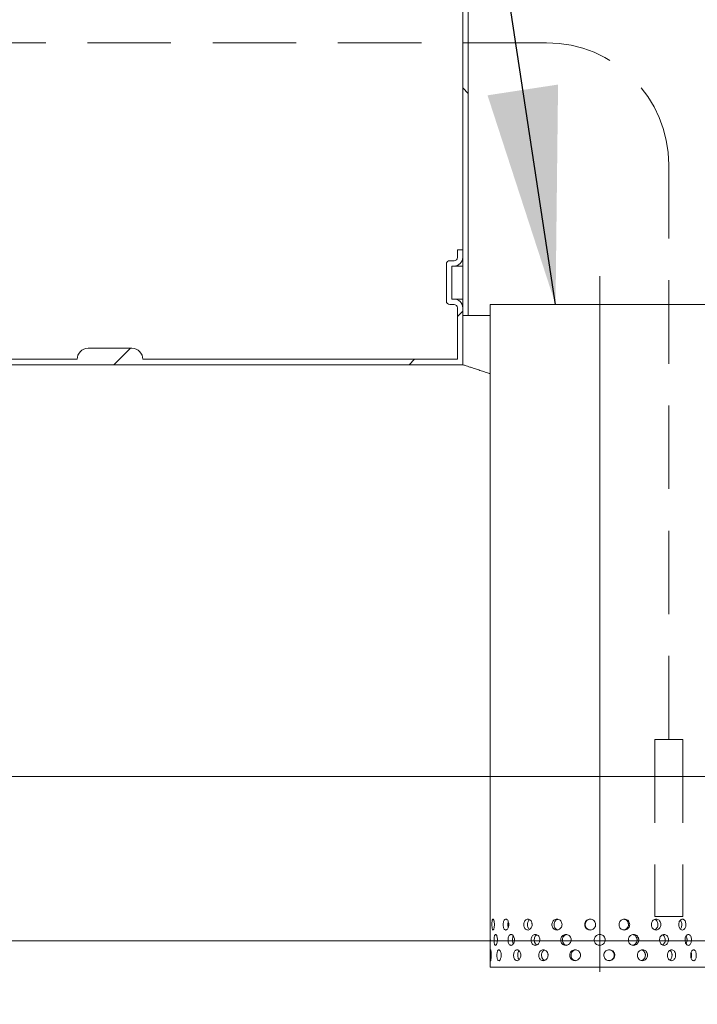
# Model space of a CAD drawing. Units: millimetres. Extents: x 8 to 417, y 5 to 290.
# Drawn here: x 158 to 168, y 69 to 84 of the extents above; entities that cross this region are included whole.
import ezdxf

# ---------------------------------------------------------------- set-up
doc = ezdxf.new("R2010")
doc.units = ezdxf.units.MM
doc.linetypes.add('CENTERX2', pattern=[20.32, 12.7, -2.54, 2.54, -2.54])
doc.linetypes.add('HIDDEN', pattern=[1.905, 1.27, -0.635])
doc.styles.add('SLDTEXTSTYLE0', font='TXT', dxfattribs={"width": 0.605})
doc.dimstyles.new('SLDDIMSTYLE0', dxfattribs={"dimtxt": 3.5, "dimasz": 3.302, "dimexe": 0, "dimexo": 0.0625, "dimgap": 0.875, "dimtad": 1, "dimdec": 3, "dimlfac": 60, "dimrnd": 1e-09, "dimzin": 12, "dimdsep": 46, "dimtxsty": 'SLDTEXTSTYLE0', "dimsah": 1, "dimcen": 0.09, "dimadec": 0, "dimazin": 3, "dimtfac": 1, "dimtdec": 3, "dimtmove": 0, "dimatfit": 0, "dimfxl": 0, "dimfrac": 2, "dimtolj": 1, "dimtzin": 12, "dimarcsym": 0})
doc.dimstyles.new('SLDDIMSTYLE1', dxfattribs={"dimtxt": 3.5, "dimasz": 3.302, "dimexe": 0, "dimexo": 0.0625, "dimgap": 0.875, "dimtad": 1, "dimdec": 3, "dimlfac": 60, "dimrnd": 1e-09, "dimzin": 12, "dimdsep": 46, "dimtxsty": 'SLDTEXTSTYLE0', "dimsah": 1, "dimcen": 0.09, "dimadec": 0, "dimazin": 3, "dimtfac": 1, "dimtdec": 3, "dimtofl": 0, "dimtmove": 0, "dimatfit": 3, "dimfxl": 0, "dimfrac": 2, "dimtolj": 1, "dimtzin": 12, "dimarcsym": 0})
doc.dimstyles.new('SLDDIMSTYLE3', dxfattribs={"dimtxt": 0, "dimasz": 3.302, "dimexe": 0, "dimexo": 0.0625, "dimgap": 0, "dimtad": 0, "dimtih": 1, "dimtoh": 1, "dimdec": 0, "dimrnd": 1e-09, "dimzin": 0, "dimdsep": 46, "dimtxsty": 'Standard', "dimsah": 1, "dimcen": 0.09, "dimadec": 0, "dimazin": 0, "dimtfac": 3.302, "dimtdec": 0, "dimtofl": 0, "dimtmove": 0, "dimatfit": 3, "dimfxl": 0, "dimfrac": 2, "dimtolj": 1, "dimtzin": 0, "dimarcsym": 0})

# ---------------------------------------------------------------- blocks, each defined once
blk = doc.blocks.new('_D_9')
at = {"color": 7, "linetype": 'Continuous', "lineweight": 0}
for p, q in [((133.836, 72.043), (133.836, 95.544)), ((133.836, 69.543), (133.836, 72.043)), ((133.836, 69.543), (133.836, 63.193))]:
    blk.add_line(p, q, dxfattribs=at)
for points in [[(133.836, 72.043), (134.344, 75.345), (133.328, 75.345)], [(133.836, 69.543), (133.328, 66.241), (134.344, 66.241)]]:
    blk.add_solid(points, dxfattribs=at)
at = {"color": 7, "linetype": 'Continuous', "lineweight": 0, "insert": (129.324, 86.338, 0.002), "char_height": 3.5, "attachment_point": 1, "rotation": 90, "style": 'SLDTEXTSTYLE0'}
blk.add_mtext('150', dxfattribs=at)
blk = doc.blocks.new('_D_11')
at = {"color": 7, "linetype": 'Continuous', "lineweight": 0}
for p, q in [((187.967, 71.976), (200.09, 71.976)), ((199.09, 38.393), (199.09, 71.976)), ((65.238, 38.393), (200.09, 38.393))]:
    blk.add_line(p, q, dxfattribs=at)
for points in [[(199.09, 71.976), (198.582, 68.674), (199.598, 68.674)], [(199.09, 38.393), (199.598, 41.695), (198.582, 41.695)]]:
    blk.add_solid(points, dxfattribs=at)
at = {"color": 7, "linetype": 'Continuous', "lineweight": 0, "insert": (194.578, 52.006, 7.322), "char_height": 3.5, "attachment_point": 1, "rotation": 90, "style": 'SLDTEXTSTYLE0'}
blk.add_mtext('2015', dxfattribs=at)

msp = doc.modelspace()

# ---------------------------------------------------------------- hatches: boundary and pattern name
at = {"linetype": 'Continuous', "lineweight": 0}
h = msp.add_hatch(dxfattribs=at)
h.set_pattern_fill('ANSI31', angle=90, style=0)
edge = h.paths.add_edge_path(flags=0)
edge.add_arc((165.273239, 85.245342), 0.75, 120, 180, ccw=False)
edge.add_line((164.898239, 85.894861), (165.981573, 86.520323))
edge.add_arc((165.773239, 86.881167), 0.416667, 300, 360)
edge.add_line((166.189906, 86.881167), (166.189906, 95.726467))
edge.add_line((166.189906, 95.726467), (166.106573, 95.726467))
edge.add_line((166.106573, 95.726467), (166.106573, 86.881167))
edge.add_arc((165.773239, 86.881167), 0.333333, 300, 360, ccw=False)
edge.add_line((165.939906, 86.592492), (164.856573, 85.967029))
edge.add_arc((165.273239, 85.245342), 0.833333, 120, 180)
edge.add_line((164.439906, 85.245342), (164.439906, 79.0598))
edge.add_line((164.439906, 79.0598), (164.523239, 79.0598))
edge.add_line((164.523239, 79.0598), (164.523239, 85.245342))
h = msp.add_hatch(dxfattribs=at)
h.set_pattern_fill('ANSI31', style=0)
edge = h.paths.add_edge_path(flags=0)
edge.add_line((112.238391, 78.5598), (111.571724, 78.5598))
edge.add_arc((111.571724, 78.393134), 0.166667, 90, 180)
edge.add_line((111.405058, 78.393134), (102.971724, 78.393134))
edge.add_arc((102.805058, 78.393134), 0.166667, 0, 90)
edge.add_line((102.805058, 78.5598), (102.138391, 78.5598))
edge.add_arc((102.138391, 78.393134), 0.166667, 90, 180)
edge.add_line((101.971724, 78.393134), (93.538391, 78.393134))
edge.add_arc((93.371724, 78.393134), 0.166667, 0, 90)
edge.add_line((93.371724, 78.5598), (92.705058, 78.5598))
edge.add_arc((92.705058, 78.393134), 0.166667, 90, 180)
edge.add_line((92.538391, 78.393134), (84.105058, 78.393134))
edge.add_arc((83.938391, 78.393134), 0.166667, 0, 90)
edge.add_line((83.938391, 78.5598), (83.271724, 78.5598))
edge.add_arc((83.271724, 78.393134), 0.166667, 90, 180)
edge.add_line((83.105058, 78.393134), (74.671724, 78.393134))
edge.add_arc((74.505058, 78.393134), 0.166667, 0, 90)
edge.add_line((74.505058, 78.5598), (73.838391, 78.5598))
edge.add_arc((73.838391, 78.393134), 0.166667, 90, 180)
edge.add_line((73.671724, 78.393134), (65.238391, 78.393134))
edge.add_arc((65.071724, 78.393134), 0.166667, 0, 90)
edge.add_line((65.071724, 78.5598), (64.405058, 78.5598))
edge.add_arc((64.405058, 78.393134), 0.166667, 90, 180)
edge.add_line((64.238391, 78.393134), (61.939149, 78.393134))
edge.add_line((61.939149, 78.393134), (61.939149, 79.176467))
edge.add_arc((61.989149, 79.176467), 0.05, 90, 180, ccw=False)
edge.add_line((61.989149, 79.226467), (62.055815, 79.226467))
edge.add_arc((62.055815, 79.276467), 0.05, 270, 360)
edge.add_line((62.105815, 79.276467), (62.105815, 79.843134))
edge.add_arc((62.055815, 79.843134), 0.05, 0, 90)
edge.add_line((62.055815, 79.893134), (61.989149, 79.893134))
edge.add_arc((61.989149, 79.943134), 0.05, 180, 270, ccw=False)
edge.add_line((61.939149, 79.943134), (61.939149, 80.0598))
edge.add_line((61.939149, 80.0598), (61.855815, 80.0598))
edge.add_line((61.855815, 80.0598), (61.855815, 79.943134))
edge.add_arc((61.989149, 79.943134), 0.133333, 180, 270)
edge.add_line((61.989149, 79.8098), (62.022482, 79.8098))
edge.add_line((62.022482, 79.8098), (62.022482, 79.3098))
edge.add_line((62.022482, 79.3098), (61.989149, 79.3098))
edge.add_arc((61.989149, 79.176467), 0.133333, 90, 180)
edge.add_line((61.855815, 79.176467), (61.855815, 78.3098))
edge.add_line((61.855815, 78.3098), (80.106573, 78.3098))
edge.add_line((80.106573, 78.3098), (80.106573, 77.8098))
edge.add_line((80.106573, 77.8098), (80.189906, 77.8098))
edge.add_line((80.189906, 77.8098), (80.189906, 78.3098))
edge.add_line((80.189906, 78.3098), (164.439906, 78.3098))
edge.add_line((164.439906, 78.3098), (164.439906, 79.176467))
edge.add_arc((164.306573, 79.176467), 0.133333, 0, 90)
edge.add_line((164.306573, 79.3098), (164.273239, 79.3098))
edge.add_line((164.273239, 79.3098), (164.273239, 79.8098))
edge.add_line((164.273239, 79.8098), (164.306573, 79.8098))
edge.add_arc((164.306573, 79.943134), 0.133333, 270, 360)
edge.add_line((164.439906, 79.943134), (164.439906, 80.0598))
edge.add_line((164.439906, 80.0598), (164.356573, 80.0598))
edge.add_line((164.356573, 80.0598), (164.356573, 79.943134))
edge.add_arc((164.306573, 79.943134), 0.05, 270, 360, ccw=False)
edge.add_line((164.306573, 79.893134), (164.239906, 79.893134))
edge.add_arc((164.239906, 79.843134), 0.05, 90, 180)
edge.add_line((164.189906, 79.843134), (164.189906, 79.276467))
edge.add_arc((164.239906, 79.276467), 0.05, 180, 270)
edge.add_line((164.239906, 79.226467), (164.306573, 79.226467))
edge.add_arc((164.306573, 79.176467), 0.05, 0, 90, ccw=False)
edge.add_line((164.356573, 79.176467), (164.356573, 78.393134))
edge.add_line((164.356573, 78.393134), (159.571724, 78.393134))
edge.add_arc((159.405058, 78.393134), 0.166667, 0, 90)
edge.add_line((159.405058, 78.5598), (158.738391, 78.5598))
edge.add_arc((158.738391, 78.393134), 0.166667, 90, 180)
edge.add_line((158.571724, 78.393134), (150.138391, 78.393134))
edge.add_arc((149.971724, 78.393134), 0.166667, 0, 90)
edge.add_line((149.971724, 78.5598), (149.305058, 78.5598))
edge.add_arc((149.305058, 78.393134), 0.166667, 90, 180)
edge.add_line((149.138391, 78.393134), (140.705058, 78.393134))
edge.add_arc((140.538391, 78.393134), 0.166667, 0, 90)
edge.add_line((140.538391, 78.5598), (139.871724, 78.5598))
edge.add_arc((139.871724, 78.393134), 0.166667, 90, 180)
edge.add_line((139.705058, 78.393134), (131.271724, 78.393134))
edge.add_arc((131.105058, 78.393134), 0.166667, 0, 90)
edge.add_line((131.105058, 78.5598), (130.438391, 78.5598))
edge.add_arc((130.438391, 78.393134), 0.166667, 90, 180)
edge.add_line((130.271724, 78.393134), (121.838391, 78.393134))
edge.add_arc((121.671724, 78.393134), 0.166667, 0, 90)
edge.add_line((121.671724, 78.5598), (121.005058, 78.5598))
edge.add_arc((121.005058, 78.393134), 0.166667, 90, 180)
edge.add_line((120.838391, 78.393134), (112.405058, 78.393134))
edge.add_arc((112.238391, 78.393134), 0.166667, 0, 90)
h = msp.add_hatch(dxfattribs=at)
h.set_pattern_fill('ANSI31', style=0)
edge = h.paths.add_edge_path(flags=0)
edge.add_line((111.571724, 38.226467), (112.238391, 38.226467))
edge.add_arc((112.238391, 38.393134), 0.166667, 270, 360)
edge.add_line((112.405058, 38.393134), (120.838391, 38.393134))
edge.add_arc((121.005058, 38.393134), 0.166667, 180, 270)
edge.add_line((121.005058, 38.226467), (121.671724, 38.226467))
edge.add_arc((121.671724, 38.393134), 0.166667, 270, 360)
edge.add_line((121.838391, 38.393134), (130.271724, 38.393134))
edge.add_arc((130.438391, 38.393134), 0.166667, 180, 270)
edge.add_line((130.438391, 38.226467), (131.105058, 38.226467))
edge.add_arc((131.105058, 38.393134), 0.166667, 270, 360)
edge.add_line((131.271724, 38.393134), (139.705058, 38.393134))
edge.add_arc((139.871724, 38.393134), 0.166667, 180, 270)
edge.add_line((139.871724, 38.226467), (140.538391, 38.226467))
edge.add_arc((140.538391, 38.393134), 0.166667, 270, 360)
edge.add_line((140.705058, 38.393134), (149.138391, 38.393134))
edge.add_arc((149.305058, 38.393134), 0.166667, 180, 270)
edge.add_line((149.305058, 38.226467), (149.971724, 38.226467))
edge.add_arc((149.971724, 38.393134), 0.166667, 270, 360)
edge.add_line((150.138391, 38.393134), (158.571724, 38.393134))
edge.add_arc((158.738391, 38.393134), 0.166667, 180, 270)
edge.add_line((158.738391, 38.226467), (159.405058, 38.226467))
edge.add_arc((159.405058, 38.393134), 0.166667, 270, 360)
edge.add_line((159.571724, 38.393134), (168.005058, 38.393134))
edge.add_arc((168.171724, 38.393134), 0.166667, 180, 270)
edge.add_line((168.171724, 38.226467), (168.838391, 38.226467))
edge.add_arc((168.838391, 38.393134), 0.166667, 270, 360)
edge.add_line((169.005058, 38.393134), (177.438391, 38.393134))
edge.add_arc((177.605058, 38.393134), 0.166667, 180, 270)
edge.add_line((177.605058, 38.226467), (178.271724, 38.226467))
edge.add_arc((178.271724, 38.393134), 0.166667, 270, 360)
edge.add_line((178.438391, 38.393134), (178.339906, 38.393134))
edge.add_arc((178.339906, 44.5598), 6.166667, 270, 327.6232677)
edge.add_arc((156.522482, 58.393134), 32, 327.6232677, 385.1177008)
edge.add_line((185.496488, 71.976467), (185.404425, 71.976467))
edge.add_arc((156.522482, 58.393134), 31.916667, -32.3767323, 25.1878538, ccw=False)
edge.add_arc((178.339906, 44.5598), 6.083333, 270, 327.6232677, ccw=False)
edge.add_line((178.339906, 38.476467), (173.689906, 38.476467))
edge.add_line((173.689906, 38.476467), (173.689906, 41.726467))
edge.add_line((173.689906, 41.726467), (168.523239, 41.726467))
edge.add_line((168.523239, 41.726467), (168.523239, 38.476467))
edge.add_line((168.523239, 38.476467), (80.189906, 38.476467))
edge.add_line((80.189906, 38.476467), (80.189906, 72.5598))
edge.add_line((80.189906, 72.5598), (80.106573, 72.5598))
edge.add_line((80.106573, 72.5598), (80.106573, 38.476467))
edge.add_line((80.106573, 38.476467), (45.371724, 38.476467))
edge.add_arc((45.371724, 44.5598), 6.083333, 212.3767323, 270, ccw=False)
edge.add_arc((67.189149, 58.393134), 31.916667, 152.4746517, 212.3767323, ccw=False)
edge.add_line((38.885242, 73.143134), (38.791305, 73.143134))
edge.add_arc((67.189149, 58.393134), 32, 152.5523808, 212.3767323)
edge.add_arc((45.371724, 44.5598), 6.166667, 212.3767323, 270)
edge.add_arc((45.538391, 38.393134), 0.166667, 180, 270)
edge.add_line((45.538391, 38.226467), (46.205058, 38.226467))
edge.add_arc((46.205058, 38.393134), 0.166667, 270, 360)
edge.add_line((46.371724, 38.393134), (54.805058, 38.393134))
edge.add_arc((54.971724, 38.393134), 0.166667, 180, 270)
edge.add_line((54.971724, 38.226467), (55.638391, 38.226467))
edge.add_arc((55.638391, 38.393134), 0.166667, 270, 360)
edge.add_line((55.805058, 38.393134), (64.238391, 38.393134))
edge.add_arc((64.405058, 38.393134), 0.166667, 180, 270)
edge.add_line((64.405058, 38.226467), (65.071724, 38.226467))
edge.add_arc((65.071724, 38.393134), 0.166667, 270, 360)
edge.add_line((65.238391, 38.393134), (73.671724, 38.393134))
edge.add_arc((73.838391, 38.393134), 0.166667, 180, 270)
edge.add_line((73.838391, 38.226467), (74.505058, 38.226467))
edge.add_arc((74.505058, 38.393134), 0.166667, 270, 360)
edge.add_line((74.671724, 38.393134), (83.105058, 38.393134))
edge.add_arc((83.271724, 38.393134), 0.166667, 180, 270)
edge.add_line((83.271724, 38.226467), (83.938391, 38.226467))
edge.add_arc((83.938391, 38.393134), 0.166667, 270, 360)
edge.add_line((84.105058, 38.393134), (92.538391, 38.393134))
edge.add_arc((92.705058, 38.393134), 0.166667, 180, 270)
edge.add_line((92.705058, 38.226467), (93.371724, 38.226467))
edge.add_arc((93.371724, 38.393134), 0.166667, 270, 360)
edge.add_line((93.538391, 38.393134), (101.971724, 38.393134))
edge.add_arc((102.138391, 38.393134), 0.166667, 180, 270)
edge.add_line((102.138391, 38.226467), (102.805058, 38.226467))
edge.add_arc((102.805058, 38.393134), 0.166667, 270, 360)
edge.add_line((102.971724, 38.393134), (111.405058, 38.393134))
edge.add_arc((111.571724, 38.393134), 0.166667, 180, 270)
h.paths.add_polyline_path([(173.606573, 38.476467), (168.606573, 38.476467), (168.606573, 41.5598), (173.606573, 41.5598)], flags=0)

# ---------------------------------------------------------------- linework, layer by layer
at = {"color": 7, "linetype": 'Continuous', "lineweight": 15}
for p, q in [((164.439906, 85.245342), (164.439906, 79.0598)), ((164.523239, 79.0598), (164.523239, 85.245342)), ((164.356573, 80.0598), (164.356573, 79.943134)), ((164.439906, 80.0598), (164.356573, 80.0598)), ((164.439906, 79.943134), (164.439906, 80.0598)), ((164.189906, 79.843134), (164.189906, 79.276467)), ((164.306573, 79.893134), (164.239906, 79.893134)), ((164.273239, 79.3098), (164.273239, 79.8098)), ((164.273239, 79.8098), (164.306573, 79.8098)), ((164.306573, 79.8098), (164.439906, 79.8098)), ((164.306573, 79.3098), (164.273239, 79.3098)), ((164.306573, 79.3098), (164.439906, 79.3098)), ((164.239906, 79.226467), (164.306573, 79.226467)), ((164.356573, 79.176467), (164.356573, 78.393134)), ((164.439906, 78.3098), (164.439906, 79.176467)), ((164.856573, 79.226467), (164.856573, 69.643012)), ((164.856573, 79.226467), (166.523239, 79.226467)), ((166.523239, 79.226467), (168.189906, 79.226467)), ((164.439906, 79.0598), (164.523239, 79.0598)), ((164.523239, 79.0598), (164.856573, 79.0598)), ((158.738391, 78.5598), (159.405058, 78.5598)), ((150.138391, 78.393134), (158.571724, 78.393134)), ((159.571724, 78.393134), (164.356573, 78.393134)), ((164.439906, 78.3098), (80.189906, 78.3098)), ((164.85862, 69.555331), (164.85855, 69.578169)), ((165.195089, 69.5598), (165.195498, 69.555398)), ((165.225076, 69.555394), (165.22419, 69.578119)), ((165.526451, 69.5598), (165.527035, 69.555396)), ((165.611613, 69.555396), (165.61043, 69.578118)), ((166.087386, 69.555398), (166.086022, 69.578117)), ((166.523239, 69.643134), (166.509575, 69.640808)), ((166.958369, 69.5598), (166.959093, 69.555398)), ((167.090392, 69.555394), (167.089074, 69.578121)), ((167.434238, 69.5598), (167.434866, 69.555396)), ((167.519444, 69.555396), (167.518347, 69.57812)), ((167.820932, 69.5598), (167.821403, 69.555394)), ((167.85098, 69.555398), (167.850211, 69.578118)), ((164.856573, 69.477533), (164.856573, 69.143134)), ((168.189906, 69.143134), (164.856573, 69.143134))]:
    msp.add_line(p, q, dxfattribs=at)
at = {"color": 7, "linetype": 'HIDDEN', "lineweight": 0}
for p, q in [((165.714681, 83.208982), (50.385259, 83.208982)), ((167.573726, 72.609862), (167.573726, 81.349937)), ((167.360336, 72.609862), (167.787116, 72.609862)), ((167.360336, 72.609862), (167.360336, 69.914314)), ((167.787116, 72.609862), (167.787116, 69.914314)), ((167.360336, 69.914314), (167.787116, 69.914314))]:
    msp.add_line(p, q, dxfattribs=at)
at = {"color": 7, "linetype": 'CENTERX2', "lineweight": 0, "ltscale": 0.833333}
msp.add_line((166.523239, 79.656588), (166.523239, 68.810238), dxfattribs=at)
at = {"color": 7, "linetype": 'Continuous', "lineweight": 0}
for p, q in [((183.51732, 72.043134), (38.338653, 72.043134)), ((80.106573, 69.543134), (168.523239, 69.543134))]:
    msp.add_line(p, q, dxfattribs=at)
at = {"color": 7, "linetype": 'HIDDEN', "lineweight": 0}
msp.add_arc((165.714681, 81.349937), 1.859045, 0, 90, dxfattribs=at)
at = {"color": 7, "linetype": 'Continuous', "lineweight": 15}
for centre, radius, start, end in [((164.239906, 79.843134), 0.05, 90, 180), ((164.306573, 79.943134), 0.133333, 270, 0), ((164.306573, 79.943134), 0.05, 270, 0), ((164.239906, 79.276467), 0.05, 180, 270), ((164.306573, 79.176467), 0.133333, 0, 90), ((164.306573, 79.176467), 0.05, 0, 90), ((158.738391, 78.393134), 0.166667, 90, 180), ((159.405058, 78.393134), 0.166667, 0, 90)]:
    msp.add_arc(centre, radius, start, end, dxfattribs=at)
for points, knots in [([(164.856573, 78.174285), (164.838279, 78.180057), (164.788212, 78.195852), (164.7183, 78.218319), (164.64525, 78.241971), (164.583275, 78.262247), (164.531805, 78.279212), (164.491141, 78.2927), (164.46187, 78.302455), (164.443354, 78.308646), (164.441056, 78.309415), (164.439906, 78.3098)], [0, 0, 0, 0, 0.066110676, 0.180938367, 0.295969434, 0.411437731, 0.527117346, 0.643931738, 0.762076586, 0.880920127, 1, 1, 1, 1]), ([(164.920066, 69.793134), (164.919813, 69.783769), (164.919307, 69.765041), (164.915438, 69.740112), (164.909971, 69.721145), (164.903518, 69.710287), (164.89704, 69.708771), (164.891276, 69.716753), (164.886749, 69.73333), (164.883743, 69.756653), (164.882379, 69.784096), (164.882687, 69.812545), (164.884659, 69.838795), (164.888242, 69.859914), (164.893271, 69.873518), (164.899376, 69.878058), (164.905935, 69.873031), (164.912144, 69.859013), (164.917057, 69.837582), (164.919698, 69.814318), (164.919963, 69.799053), (164.920066, 69.793134)], [0, 0, 0, 0, 0.053642992, 0.107284358, 0.160967891, 0.214678941, 0.268344212, 0.321961947, 0.375604393, 0.429305319, 0.483007346, 0.536651179, 0.590268412, 0.643932093, 0.697642811, 0.751327782, 0.804954493, 0.858581255, 0.91226623, 0.965976955, 1, 1, 1, 1]), ([(165.139334, 69.793134), (165.138819, 69.783769), (165.13779, 69.765041), (165.129838, 69.740112), (165.118325, 69.721145), (165.104274, 69.710287), (165.089549, 69.708771), (165.075803, 69.716753), (165.064471, 69.73333), (165.056627, 69.756653), (165.052969, 69.784096), (165.053801, 69.812545), (165.059047, 69.838795), (165.068268, 69.859914), (165.080639, 69.873518), (165.094938, 69.878058), (165.109602, 69.873031), (165.12294, 69.859013), (165.133182, 69.837582), (165.138583, 69.814318), (165.139124, 69.799053), (165.139334, 69.793134)], [0, 0, 0, 0, 0.053642992, 0.107284358, 0.160967891, 0.214678941, 0.268344212, 0.321961947, 0.375604393, 0.429305319, 0.483007346, 0.536651179, 0.590268412, 0.643932093, 0.697642811, 0.751327782, 0.804954493, 0.858581255, 0.91226623, 0.965976955, 1, 1, 1, 1]), ([(165.131649, 69.748969), (165.130655, 69.751687), (165.126939, 69.761848), (165.124584, 69.78442), (165.125544, 69.812039), (165.128281, 69.831318), (165.131433, 69.838454), (165.131551, 69.838721)], [0, 0, 0, 0, 0.107379562, 0.401411999, 0.695091408, 0.98860924, 1, 1, 1, 1]), ([(165.494068, 69.793134), (165.493342, 69.783769), (165.491891, 69.765041), (165.480633, 69.740112), (165.464202, 69.721145), (165.443928, 69.710287), (165.422398, 69.708771), (165.402015, 69.716753), (165.384988, 69.73333), (165.373074, 69.756653), (165.36748, 69.784096), (165.368754, 69.812545), (165.376761, 69.838795), (165.390716, 69.859914), (165.409219, 69.873518), (165.430312, 69.878058), (165.451645, 69.873031), (165.470806, 69.859013), (165.485376, 69.837582), (165.493008, 69.814318), (165.493772, 69.799053), (165.494068, 69.793134)], [0, 0, 0, 0, 0.053642992, 0.107284358, 0.160967891, 0.214678941, 0.268344212, 0.321961947, 0.375604393, 0.429305319, 0.483007346, 0.536651179, 0.590268412, 0.643932093, 0.697642811, 0.751327782, 0.804954493, 0.858581255, 0.91226623, 0.965976955, 1, 1, 1, 1]), ([(165.456646, 69.718786), (165.450968, 69.723528), (165.439386, 69.733202), (165.427854, 69.756757), (165.422221, 69.784038), (165.423474, 69.812598), (165.431568, 69.838559), (165.443374, 69.857945), (165.453572, 69.864471), (165.457493, 69.866981)], [0, 0, 0, 0, 0.1460816879, 0.2980090009, 0.4499398873, 0.6016883588, 0.7533533411, 0.9051638517, 1, 1, 1, 1]), ([(165.949544, 69.793134), (165.948679, 69.783769), (165.946948, 69.765041), (165.933486, 69.740112), (165.913745, 69.721145), (165.889232, 69.710287), (165.863005, 69.708771), (165.837981, 69.716753), (165.816924, 69.73333), (165.802106, 69.756653), (165.795124, 69.784096), (165.796716, 69.812545), (165.8067, 69.838795), (165.824024, 69.859914), (165.846846, 69.873518), (165.872669, 69.878058), (165.898583, 69.873031), (165.921693, 69.859013), (165.939164, 69.837582), (165.94828, 69.814318), (165.949191, 69.799053), (165.949544, 69.793134)], [0, 0, 0, 0, 0.053642992, 0.107284358, 0.160967891, 0.214678941, 0.268344212, 0.321961947, 0.375604393, 0.429305319, 0.483007346, 0.536651179, 0.590268412, 0.643932093, 0.697642811, 0.751327782, 0.804954493, 0.858581255, 0.91226623, 0.965976955, 1, 1, 1, 1]), ([(165.88984, 69.712243), (165.883476, 69.713813), (165.868721, 69.717454), (165.849557, 69.73351), (165.834697, 69.756589), (165.827732, 69.784105), (165.829321, 69.812498), (165.839264, 69.838891), (165.856666, 69.859494), (165.874067, 69.871547), (165.885393, 69.873082), (165.888181, 69.87346)], [0, 0, 0, 0, 0.09373973, 0.217362897, 0.341135396, 0.464910805, 0.588537605, 0.712096387, 0.835773729, 0.959571262, 1, 1, 1, 1]), ([(166.461178, 69.793134), (166.460257, 69.783769), (166.458415, 69.765041), (166.444068, 69.740112), (166.42295, 69.721145), (166.396597, 69.710287), (166.36824, 69.708771), (166.341024, 69.716753), (166.318, 69.73333), (166.301728, 69.756653), (166.294041, 69.784096), (166.295795, 69.812545), (166.306779, 69.838795), (166.325776, 69.859914), (166.350684, 69.873518), (166.378709, 69.878058), (166.406667, 69.873031), (166.431463, 69.859013), (166.450125, 69.837582), (166.459832, 69.814318), (166.460802, 69.799053), (166.461178, 69.793134)], [0, 0, 0, 0, 0.053642992, 0.107284358, 0.160967891, 0.214678941, 0.268344212, 0.321961947, 0.375604393, 0.429305319, 0.483007346, 0.536651179, 0.590268412, 0.643932093, 0.697642811, 0.751327782, 0.804954493, 0.858581255, 0.91226623, 0.965976955, 1, 1, 1, 1]), ([(166.385191, 69.710863), (166.382018, 69.710573), (166.369558, 69.709436), (166.348287, 69.717154), (166.325279, 69.733214), (166.309004, 69.75667), (166.301315, 69.784078), (166.303065, 69.812525), (166.31404, 69.838813), (166.333029, 69.85978), (166.357716, 69.873847), (166.37616, 69.875524), (166.385262, 69.876351)], [0, 0, 0, 0, 0.036649018, 0.143884743, 0.251175181, 0.35859522, 0.466017786, 0.573311376, 0.680545934, 0.787883389, 0.895325155, 1, 1, 1, 1]), ([(166.978886, 69.793134), (166.978, 69.783769), (166.976229, 69.765041), (166.962399, 69.740112), (166.941971, 69.721145), (166.916359, 69.710287), (166.888647, 69.708771), (166.861904, 69.716753), (166.839166, 69.73333), (166.823034, 69.756653), (166.815394, 69.784096), (166.817138, 69.812545), (166.828046, 69.838795), (166.846857, 69.859914), (166.871413, 69.873518), (166.898897, 69.878058), (166.926162, 69.873031), (166.950217, 69.859013), (166.968242, 69.837582), (166.977591, 69.814318), (166.978524, 69.799053), (166.978886, 69.793134)], [0, 0, 0, 0, 0.053642992, 0.107284358, 0.160967891, 0.214678941, 0.268344212, 0.321961947, 0.375604393, 0.429305319, 0.483007346, 0.536651179, 0.590268412, 0.643932093, 0.697642811, 0.751327782, 0.804954493, 0.858581255, 0.91226623, 0.965976955, 1, 1, 1, 1]), ([(166.888985, 69.87483), (166.895042, 69.874082), (166.910163, 69.872214), (166.931409, 69.858802), (166.949474, 69.837665), (166.958817, 69.814325), (166.959753, 69.799059), (166.960116, 69.793134)], [0, 0, 0, 0, 0.155158154, 0.387365671, 0.619852381, 0.852462968, 1, 1, 1, 1]), ([(167.451993, 69.793134), (167.451229, 69.783769), (167.4497, 69.765041), (167.437743, 69.740112), (167.420004, 69.721145), (167.39764, 69.710287), (167.373286, 69.708771), (167.349633, 69.716753), (167.329407, 69.73333), (167.314993, 69.756653), (167.308148, 69.784096), (167.309712, 69.812545), (167.319477, 69.838795), (167.33626, 69.859914), (167.35806, 69.873518), (167.382312, 69.878058), (167.406216, 69.873031), (167.427175, 69.859013), (167.4428, 69.837582), (167.450875, 69.814318), (167.451681, 69.799053), (167.451993, 69.793134)], [0, 0, 0, 0, 0.053642992, 0.107284358, 0.160967891, 0.214678941, 0.268344212, 0.321961947, 0.375604393, 0.429305319, 0.483007346, 0.536651179, 0.590268412, 0.643932093, 0.697642811, 0.751327782, 0.804954493, 0.858581255, 0.91226623, 0.965976955, 1, 1, 1, 1]), ([(167.359573, 69.872214), (167.360648, 69.872012), (167.369585, 69.870332), (167.384096, 69.858469), (167.39986, 69.837755), (167.407894, 69.814312), (167.408703, 69.799055), (167.409017, 69.793134)], [0, 0, 0, 0, 0.0362557124, 0.3011439501, 0.5663506749, 0.8316987106, 1, 1, 1, 1]), ([(167.834187, 69.793134), (167.833619, 69.783769), (167.832483, 69.765041), (167.823569, 69.740112), (167.810256, 69.721145), (167.793328, 69.710287), (167.774717, 69.708771), (167.756469, 69.716753), (167.740734, 69.73333), (167.72945, 69.756653), (167.724071, 69.784096), (167.725301, 69.812545), (167.732967, 69.838795), (167.746079, 69.859914), (167.762989, 69.873518), (167.781635, 69.878058), (167.799838, 69.873031), (167.81565, 69.859013), (167.827345, 69.837582), (167.833356, 69.814318), (167.833955, 69.799053), (167.834187, 69.793134)], [0, 0, 0, 0, 0.053642992, 0.107284358, 0.160967891, 0.214678941, 0.268344212, 0.321961947, 0.375604393, 0.429305319, 0.483007346, 0.536651179, 0.590268412, 0.643932093, 0.697642811, 0.751327782, 0.804954493, 0.858581255, 0.91226623, 0.965976955, 1, 1, 1, 1]), ([(167.748986, 69.860491), (167.750015, 69.859631), (167.756307, 69.854374), (167.76419, 69.837159), (167.77041, 69.8144), (167.770987, 69.799079), (167.771212, 69.793134)], [0, 0, 0, 0, 0.069084219, 0.422354575, 0.775813165, 1, 1, 1, 1]), ([(166.960116, 69.793134), (166.95923, 69.783778), (166.957458, 69.765067), (166.943648, 69.740021), (166.923197, 69.721503), (166.90266, 69.711397), (166.88971, 69.711261), (166.885896, 69.711221)], [0, 0, 0, 0, 0.22624021, 0.452472826, 0.678902499, 0.90546081, 1, 1, 1, 1]), ([(167.409017, 69.793134), (167.408259, 69.783754), (167.406744, 69.764996), (167.394727, 69.740307), (167.378897, 69.722238), (167.365857, 69.716971), (167.360367, 69.714753)], [0, 0, 0, 0, 0.268180696, 0.5363523891, 0.8047576702, 1, 1, 1, 1]), ([(167.771212, 69.793134), (167.770624, 69.783813), (167.769447, 69.765173), (167.761453, 69.741274), (167.753068, 69.730821), (167.74933, 69.726163)], [0, 0, 0, 0, 0.356629794, 0.713247615, 1, 1, 1, 1]), ([(164.856579, 69.643012), (164.856577, 69.643052), (164.856501, 69.644613), (164.856782, 69.639006), (164.857378, 69.625866), (164.858122, 69.604198), (164.858589, 69.580992), (164.858638, 69.565722), (164.858657, 69.5598)], [0, 0, 0, 0, 0.00569966, 0.220122717, 0.434545976, 0.649201999, 0.863960979, 1, 1, 1, 1]), ([(164.858657, 69.5598), (164.85861, 69.550441), (164.858516, 69.531724), (164.857854, 69.506716), (164.857137, 69.488045), (164.856623, 69.477451), (164.856625, 69.47751), (164.856626, 69.477533)], [0, 0, 0, 0, 0.214655089, 0.429303675, 0.644120991, 0.859048417, 1, 1, 1, 1]), ([(164.965879, 69.5598), (164.96555, 69.550436), (164.964891, 69.531708), (164.959832, 69.506779), (164.952605, 69.487812), (164.943945, 69.476954), (164.935076, 69.475438), (164.927003, 69.48342), (164.920511, 69.499997), (164.916111, 69.52332), (164.914086, 69.550763), (164.914545, 69.579211), (164.91746, 69.605462), (164.922669, 69.62658), (164.929819, 69.640185), (164.938296, 69.644725), (164.947207, 69.639698), (164.955488, 69.62568), (164.961953, 69.604249), (164.965399, 69.580984), (164.965745, 69.56572), (164.965879, 69.5598)], [0, 0, 0, 0, 0.053642992, 0.107284358, 0.160967891, 0.214678941, 0.268344212, 0.321961947, 0.375604393, 0.429305319, 0.483007346, 0.536651179, 0.590268412, 0.643932093, 0.697642811, 0.751327782, 0.804954493, 0.858581255, 0.91226623, 0.965976955, 1, 1, 1, 1]), ([(165.225546, 69.5598), (165.224967, 69.550436), (165.223809, 69.531708), (165.214844, 69.506779), (165.20183, 69.487812), (165.185883, 69.476954), (165.169091, 69.475438), (165.153336, 69.48342), (165.140284, 69.499997), (165.131214, 69.52332), (165.126974, 69.550763), (165.127939, 69.579211), (165.134016, 69.605462), (165.144664, 69.62658), (165.158888, 69.640185), (165.175246, 69.644725), (165.191938, 69.639698), (165.207051, 69.62568), (165.218617, 69.604249), (165.224701, 69.580984), (165.22531, 69.56572), (165.225546, 69.5598)], [0, 0, 0, 0, 0.053642992, 0.107284358, 0.160967891, 0.214678941, 0.268344212, 0.321961947, 0.375604393, 0.429305319, 0.483007346, 0.536651179, 0.590268412, 0.643932093, 0.697642811, 0.751327782, 0.804954493, 0.858581255, 0.91226623, 0.965976955, 1, 1, 1, 1]), ([(165.209416, 69.49984), (165.209081, 69.500255), (165.204431, 69.506019), (165.198955, 69.523794), (165.194395, 69.550659), (165.195552, 69.57908), (165.20056, 69.603199), (165.206859, 69.614296), (165.209426, 69.618817)], [0, 0, 0, 0, 0.016299467, 0.226342131, 0.436389735, 0.646185146, 0.855865133, 1, 1, 1, 1]), ([(165.612241, 69.5598), (165.611468, 69.550436), (165.609924, 69.531708), (165.597931, 69.506779), (165.580403, 69.487812), (165.55873, 69.476954), (165.53566, 69.475438), (165.513765, 69.48342), (165.495431, 69.499997), (165.482579, 69.52332), (165.476537, 69.550763), (165.477914, 69.579211), (165.486558, 69.605462), (165.501603, 69.62658), (165.521509, 69.640185), (165.544147, 69.644725), (165.566986, 69.639698), (165.587452, 69.62568), (165.602986, 69.604249), (165.611113, 69.580984), (165.611926, 69.56572), (165.612241, 69.5598)], [0, 0, 0, 0, 0.053642992, 0.107284358, 0.160967891, 0.214678941, 0.268344212, 0.321961947, 0.375604393, 0.429305319, 0.483007346, 0.536651179, 0.590268412, 0.643932093, 0.697642811, 0.751327782, 0.804954493, 0.858581255, 0.91226623, 0.965976955, 1, 1, 1, 1]), ([(165.568276, 69.483055), (165.566619, 69.483597), (165.557717, 69.486507), (165.544589, 69.500452), (165.531581, 69.523187), (165.5256, 69.550773), (165.526941, 69.579227), (165.535634, 69.605307), (165.549725, 69.626107), (165.562394, 69.63344), (165.568265, 69.636838)], [0, 0, 0, 0, 0.032230155, 0.173170168, 0.31428043, 0.455394011, 0.596338165, 0.737204774, 0.87820655, 1, 1, 1, 1]), ([(166.08811, 69.5598), (166.08722, 69.550436), (166.085441, 69.531708), (166.071594, 69.506779), (166.051268, 69.487812), (166.025991, 69.476954), (165.998901, 69.475438), (165.973008, 69.48342), (165.951186, 69.499997), (165.93581, 69.52332), (165.928559, 69.550763), (165.930213, 69.579211), (165.940578, 69.605462), (165.958547, 69.62658), (165.982187, 69.640185), (166.008889, 69.644725), (166.035639, 69.639698), (166.059455, 69.62568), (166.077436, 69.604249), (166.08681, 69.580984), (166.087747, 69.56572), (166.08811, 69.5598)], [0, 0, 0, 0, 0.053642992, 0.107284358, 0.160967891, 0.214678941, 0.268344212, 0.321961947, 0.375604393, 0.429305319, 0.483007346, 0.536651179, 0.590268412, 0.643932093, 0.697642811, 0.751327782, 0.804954493, 0.858581255, 0.91226623, 0.965976955, 1, 1, 1, 1]), ([(166.021114, 69.478172), (166.013702, 69.479908), (165.997596, 69.483682), (165.976994, 69.500145), (165.961587, 69.523265), (165.954348, 69.550768), (165.955998, 69.579173), (165.966332, 69.605532), (165.984351, 69.626255), (166.003703, 69.638752), (166.01684, 69.640318), (166.021123, 69.640828)], [0, 0, 0, 0, 0.102210939, 0.2221046136, 0.3421431141, 0.462184438, 0.582081635, 0.7019128668, 0.8218590812, 0.9419218613, 1, 1, 1, 1]), ([(166.606573, 69.5598), (166.605653, 69.550436), (166.603812, 69.531708), (166.589467, 69.506779), (166.568333, 69.487812), (166.541926, 69.476954), (166.513467, 69.475438), (166.486112, 69.48342), (166.462939, 69.499997), (166.446544, 69.52332), (166.438793, 69.550763), (166.440561, 69.579211), (166.451634, 69.605462), (166.470768, 69.62658), (166.495826, 69.640185), (166.523979, 69.644725), (166.552021, 69.639698), (166.576856, 69.62568), (166.595524, 69.604249), (166.605228, 69.580984), (166.606197, 69.56572), (166.606573, 69.5598)], [0, 0, 0, 0, 0.053642992, 0.107284358, 0.160967891, 0.214678941, 0.268344212, 0.321961947, 0.375604393, 0.429305319, 0.483007346, 0.536651179, 0.590268412, 0.643932093, 0.697642811, 0.751327782, 0.804954493, 0.858581255, 0.91226623, 0.965976955, 1, 1, 1, 1]), ([(166.604248, 69.54614), (166.605343, 69.550935), (166.608122, 69.563106), (166.604698, 69.575224), (166.602623, 69.582568)], [0, 0, 0, 0, 0.393953269, 1, 1, 1, 1]), ([(167.116878, 69.5598), (167.116018, 69.550436), (167.114297, 69.531708), (167.100857, 69.506779), (167.080983, 69.487812), (167.056031, 69.476954), (167.028989, 69.475438), (167.00285, 69.48342), (166.980593, 69.499997), (166.964784, 69.52332), (166.957293, 69.550763), (166.959003, 69.579211), (166.969698, 69.605462), (166.988125, 69.62658), (167.012149, 69.640185), (167.038996, 69.644725), (167.065587, 69.639698), (167.089008, 69.62568), (167.106537, 69.604249), (167.11562, 69.580984), (167.116527, 69.56572), (167.116878, 69.5598)], [0, 0, 0, 0, 0.053642992, 0.107284358, 0.160967891, 0.214678941, 0.268344212, 0.321961947, 0.375604393, 0.429305319, 0.483007346, 0.536651179, 0.590268412, 0.643932093, 0.697642811, 0.751327782, 0.804954493, 0.858581255, 0.91226623, 0.965976955, 1, 1, 1, 1]), ([(167.091093, 69.5598), (167.090232, 69.550449), (167.08851, 69.531747), (167.075103, 69.506636), (167.05517, 69.488363), (167.037409, 69.478675), (167.027108, 69.478321), (167.025692, 69.478272)], [0, 0, 0, 0, 0.240283219, 0.480558371, 0.721042812, 0.961663876, 1, 1, 1, 1]), ([(167.025749, 69.640762), (167.030326, 69.640143), (167.043725, 69.638331), (167.063172, 69.625401), (167.080762, 69.60435), (167.089831, 69.580989), (167.09074, 69.565725), (167.091093, 69.5598)], [0, 0, 0, 0, 0.124806135, 0.365356002, 0.606195094, 0.847162512, 1, 1, 1, 1]), ([(167.569074, 69.5598), (167.568358, 69.550436), (167.566925, 69.531708), (167.555706, 69.506779), (167.539038, 69.487812), (167.517983, 69.476954), (167.495006, 69.475438), (167.47264, 69.48342), (167.453479, 69.499997), (167.439804, 69.52332), (167.433304, 69.550763), (167.434789, 69.579211), (167.44406, 69.605462), (167.459975, 69.62658), (167.480615, 69.640185), (167.503528, 69.644725), (167.526063, 69.639698), (167.545779, 69.62568), (167.560452, 69.604249), (167.568026, 69.580984), (167.568781, 69.56572), (167.569074, 69.5598)], [0, 0, 0, 0, 0.053642992, 0.107284358, 0.160967891, 0.214678941, 0.268344212, 0.321961947, 0.375604393, 0.429305319, 0.483007346, 0.536651179, 0.590268412, 0.643932093, 0.697642811, 0.751327782, 0.804954493, 0.858581255, 0.91226623, 0.965976955, 1, 1, 1, 1]), ([(167.520028, 69.5598), (167.51932, 69.550415), (167.517905, 69.531646), (167.506596, 69.507039), (167.492767, 69.489819), (167.481732, 69.484954), (167.477773, 69.483209)], [0, 0, 0, 0, 0.2808389974, 0.561668567, 0.8427427501, 1, 1, 1, 1]), ([(167.478369, 69.636941), (167.484495, 69.633255), (167.497377, 69.625505), (167.511364, 69.604138), (167.518986, 69.58102), (167.519736, 69.565733), (167.520028, 69.5598)], [0, 0, 0, 0, 0.256005381, 0.538341602, 0.820828261, 1, 1, 1, 1]), ([(167.918897, 69.5598), (167.918394, 69.550436), (167.917389, 69.531708), (167.90949, 69.506779), (167.89766, 69.487812), (167.882563, 69.476954), (167.865899, 69.475438), (167.849497, 69.48342), (167.835307, 69.499997), (167.825103, 69.52332), (167.820232, 69.550763), (167.821346, 69.579211), (167.828286, 69.605462), (167.840131, 69.62658), (167.855365, 69.640185), (167.872102, 69.644725), (167.888376, 69.639698), (167.902457, 69.62568), (167.912838, 69.604249), (167.918161, 69.580984), (167.918691, 69.56572), (167.918897, 69.5598)], [0, 0, 0, 0, 0.053642992, 0.107284358, 0.160967891, 0.214678941, 0.268344212, 0.321961947, 0.375604393, 0.429305319, 0.483007346, 0.536651179, 0.590268412, 0.643932093, 0.697642811, 0.751327782, 0.804954493, 0.858581255, 0.91226623, 0.965976955, 1, 1, 1, 1]), ([(167.85139, 69.5598), (167.850846, 69.55052), (167.849759, 69.531959), (167.843979, 69.511008), (167.838298, 69.502688), (167.836669, 69.500302)], [0, 0, 0, 0, 0.416277221, 0.832540467, 1, 1, 1, 1]), ([(167.837092, 69.618886), (167.83979, 69.613982), (167.846161, 69.602398), (167.850609, 69.580923), (167.851171, 69.565706), (167.85139, 69.5598)], [0, 0, 0, 0, 0.310017066, 0.732214463, 1, 1, 1, 1]), ([(164.872255, 69.326467), (164.872127, 69.317103), (164.871872, 69.298375), (164.869966, 69.273445), (164.867395, 69.254478), (164.86457, 69.24362), (164.862011, 69.242104), (164.860025, 69.250087), (164.858707, 69.266663), (164.857975, 69.289986), (164.857688, 69.317429), (164.85775, 69.345878), (164.858185, 69.372129), (164.859115, 69.393247), (164.860677, 69.406851), (164.862898, 69.411391), (164.865599, 69.406365), (164.868399, 69.392347), (164.870755, 69.370915), (164.87207, 69.347651), (164.872203, 69.332386), (164.872255, 69.326467)], [0, 0, 0, 0, 0.053642992, 0.107284358, 0.160967891, 0.214678941, 0.268344212, 0.321961947, 0.375604393, 0.429305319, 0.483007346, 0.536651179, 0.590268412, 0.643932093, 0.697642811, 0.751327782, 0.804954493, 0.858581255, 0.91226623, 0.965976955, 1, 1, 1, 1]), ([(165.023545, 69.326467), (165.023141, 69.317103), (165.022335, 69.298375), (165.016124, 69.273445), (165.007192, 69.254478), (164.99639, 69.24362), (164.985198, 69.242104), (164.974878, 69.250087), (164.966471, 69.266663), (164.96071, 69.289986), (164.95804, 69.317429), (164.958646, 69.345878), (164.962482, 69.372129), (164.969277, 69.393247), (164.978493, 69.406851), (164.989278, 69.411391), (165.000473, 69.406365), (165.010764, 69.392347), (165.018732, 69.370915), (165.022957, 69.347651), (165.02338, 69.332386), (165.023545, 69.326467)], [0, 0, 0, 0, 0.053642992, 0.107284358, 0.160967891, 0.214678941, 0.268344212, 0.321961947, 0.375604393, 0.429305319, 0.483007346, 0.536651179, 0.590268412, 0.643932093, 0.697642811, 0.751327782, 0.804954493, 0.858581255, 0.91226623, 0.965976955, 1, 1, 1, 1]), ([(165.321635, 69.326467), (165.320996, 69.317103), (165.319717, 69.298375), (165.309808, 69.273445), (165.295391, 69.254478), (165.277669, 69.24362), (165.258939, 69.242104), (165.241295, 69.250087), (165.226623, 69.266663), (165.216395, 69.289986), (165.211604, 69.317429), (165.212695, 69.345878), (165.219557, 69.372129), (165.231551, 69.393247), (165.24752, 69.406851), (165.265813, 69.411391), (165.284406, 69.406365), (165.30118, 69.392347), (165.31398, 69.370915), (165.320701, 69.347651), (165.321374, 69.332386), (165.321635, 69.326467)], [0, 0, 0, 0, 0.053642992, 0.107284358, 0.160967891, 0.214678941, 0.268344212, 0.321961947, 0.375604393, 0.429305319, 0.483007346, 0.536651179, 0.590268412, 0.643932093, 0.697642811, 0.751327782, 0.804954493, 0.858581255, 0.91226623, 0.965976955, 1, 1, 1, 1]), ([(165.297639, 69.259493), (165.295093, 69.262075), (165.287541, 69.269736), (165.279476, 69.290232), (165.274565, 69.317316), (165.275621, 69.346014), (165.282706, 69.37162), (165.29054, 69.388323), (165.296557, 69.393225), (165.297287, 69.39382)], [0, 0, 0, 0, 0.090112983, 0.267327045, 0.444545276, 0.62155073, 0.798458799, 0.975536619, 1, 1, 1, 1]), ([(165.737347, 69.326467), (165.736534, 69.317103), (165.734907, 69.298375), (165.722272, 69.273445), (165.70378, 69.254478), (165.680873, 69.24362), (165.656439, 69.242104), (165.633197, 69.250087), (165.613696, 69.266663), (165.600004, 69.289986), (165.593561, 69.317429), (165.595029, 69.345878), (165.604245, 69.372129), (165.620265, 69.393247), (165.641423, 69.406851), (165.665434, 69.411391), (165.689604, 69.406365), (165.71122, 69.392347), (165.727599, 69.370915), (165.736159, 69.347651), (165.737015, 69.332386), (165.737347, 69.326467)], [0, 0, 0, 0, 0.053642992, 0.107284358, 0.160967891, 0.214678941, 0.268344212, 0.321961947, 0.375604393, 0.429305319, 0.483007346, 0.536651179, 0.590268412, 0.643932093, 0.697642811, 0.751327782, 0.804954493, 0.858581255, 0.91226623, 0.965976955, 1, 1, 1, 1]), ([(165.68674, 69.248087), (165.683352, 69.249059), (165.672221, 69.252254), (165.656744, 69.266985), (165.642951, 69.289884), (165.636544, 69.317453), (165.63801, 69.345811), (165.647163, 69.372292), (165.663332, 69.392578), (165.677307, 69.403985), (165.685549, 69.405478), (165.685918, 69.405545)], [0, 0, 0, 0, 0.058430686, 0.191974371, 0.325679372, 0.459387517, 0.592935126, 0.726409259, 0.860011466, 0.99374351, 1, 1, 1, 1]), ([(166.229987, 69.326467), (166.22908, 69.317103), (166.227266, 69.298375), (166.21314, 69.273445), (166.192383, 69.254478), (166.166534, 69.24362), (166.138787, 69.242104), (166.112223, 69.250087), (166.089802, 69.266663), (166.073985, 69.289986), (166.06652, 69.317429), (166.068223, 69.345878), (166.078892, 69.372129), (166.097369, 69.393247), (166.121645, 69.406851), (166.149023, 69.411391), (166.176405, 69.406365), (166.200746, 69.392347), (166.219101, 69.370915), (166.228662, 69.347651), (166.229617, 69.332386), (166.229987, 69.326467)], [0, 0, 0, 0, 0.053642992, 0.107284358, 0.160967891, 0.214678941, 0.268344212, 0.321961947, 0.375604393, 0.429305319, 0.483007346, 0.536651179, 0.590268412, 0.643932093, 0.697642811, 0.751327782, 0.804954493, 0.858581255, 0.91226623, 0.965976955, 1, 1, 1, 1]), ([(166.154839, 69.244555), (166.14691, 69.246354), (166.130059, 69.250179), (166.108595, 69.266801), (166.09275, 69.289935), (166.085294, 69.317432), (166.086992, 69.345845), (166.097638, 69.37218), (166.116144, 69.392994), (166.137306, 69.405946), (166.152167, 69.407544), (166.157931, 69.408164)], [0, 0, 0, 0, 0.104225481, 0.221498943, 0.338914065, 0.456331949, 0.573608856, 0.690821239, 0.808146092, 0.925584963, 1, 1, 1, 1]), ([(166.751334, 69.326467), (166.750421, 69.317103), (166.748596, 69.298375), (166.734363, 69.273445), (166.713373, 69.254478), (166.687112, 69.24362), (166.658768, 69.242104), (166.631483, 69.250087), (166.608336, 69.266663), (166.591942, 69.289986), (166.584187, 69.317429), (166.585957, 69.345878), (166.597033, 69.372129), (166.616159, 69.393247), (166.641177, 69.406851), (166.669243, 69.411391), (166.697156, 69.406365), (166.72184, 69.392347), (166.740374, 69.370915), (166.75, 69.347651), (166.750961, 69.332386), (166.751334, 69.326467)], [0, 0, 0, 0, 0.053642992, 0.107284358, 0.160967891, 0.214678941, 0.268344212, 0.321961947, 0.375604393, 0.429305319, 0.483007346, 0.536651179, 0.590268412, 0.643932093, 0.697642811, 0.751327782, 0.804954493, 0.858581255, 0.91226623, 0.965976955, 1, 1, 1, 1]), ([(166.661254, 69.409685), (166.661486, 69.409723), (166.670884, 69.411282), (166.689942, 69.405678), (166.714536, 69.392548), (166.733096, 69.370887), (166.742724, 69.347675), (166.743687, 69.332397), (166.744061, 69.326467)], [0, 0, 0, 0, 0.005417792, 0.219845733, 0.434273659, 0.648959402, 0.863759536, 1, 1, 1, 1]), ([(167.250352, 69.326467), (167.249524, 69.317103), (167.247867, 69.298375), (167.234919, 69.273445), (167.215751, 69.254478), (167.191648, 69.24362), (167.165483, 69.242104), (167.140146, 69.250087), (167.11854, 69.266663), (167.103175, 69.289986), (167.095888, 69.317429), (167.097552, 69.345878), (167.107952, 69.372129), (167.125854, 69.393247), (167.149165, 69.406851), (167.17517, 69.411391), (167.200883, 69.406365), (167.223494, 69.392347), (167.240392, 69.370915), (167.249141, 69.347651), (167.250014, 69.332386), (167.250352, 69.326467)], [0, 0, 0, 0, 0.053642992, 0.107284358, 0.160967891, 0.214678941, 0.268344212, 0.321961947, 0.375604393, 0.429305319, 0.483007346, 0.536651179, 0.590268412, 0.643932093, 0.697642811, 0.751327782, 0.804954493, 0.858581255, 0.91226623, 0.965976955, 1, 1, 1, 1]), ([(167.15794, 69.406795), (167.161261, 69.4063), (167.173093, 69.404535), (167.190826, 69.391996), (167.207807, 69.371036), (167.216533, 69.347653), (167.217408, 69.33239), (167.217748, 69.326467)], [0, 0, 0, 0, 0.096854128, 0.345086695, 0.593617723, 0.842281177, 1, 1, 1, 1]), ([(167.678196, 69.326467), (167.677533, 69.317103), (167.676206, 69.298375), (167.665812, 69.273445), (167.650341, 69.254478), (167.630757, 69.24362), (167.60933, 69.242104), (167.588423, 69.250087), (167.570472, 69.266663), (167.557639, 69.289986), (167.551534, 69.317429), (167.552929, 69.345878), (167.561635, 69.372129), (167.576561, 69.393247), (167.595883, 69.406851), (167.617283, 69.411391), (167.638278, 69.406365), (167.656602, 69.392347), (167.670211, 69.370915), (167.677225, 69.347651), (167.677925, 69.332386), (167.678196, 69.326467)], [0, 0, 0, 0, 0.053642992, 0.107284358, 0.160967891, 0.214678941, 0.268344212, 0.321961947, 0.375604393, 0.429305319, 0.483007346, 0.536651179, 0.590268412, 0.643932093, 0.697642811, 0.751327782, 0.804954493, 0.858581255, 0.91226623, 0.965976955, 1, 1, 1, 1]), ([(167.589099, 69.400313), (167.593261, 69.397549), (167.603662, 69.390643), (167.61539, 69.370732), (167.622495, 69.347698), (167.623185, 69.332403), (167.623452, 69.326467)], [0, 0, 0, 0, 0.202050405, 0.504861833, 0.807834609, 1, 1, 1, 1]), ([(167.992985, 69.326467), (167.992551, 69.317103), (167.991685, 69.298375), (167.984861, 69.273445), (167.974603, 69.254478), (167.961453, 69.24362), (167.946863, 69.242104), (167.932432, 69.250087), (167.919893, 69.266663), (167.910849, 69.289986), (167.906523, 69.317429), (167.907513, 69.345878), (167.913672, 69.372129), (167.924162, 69.393247), (167.937603, 69.406851), (167.952302, 69.411391), (167.966524, 69.406365), (167.978768, 69.392347), (167.987756, 69.370915), (167.99235, 69.347651), (167.992807, 69.332386), (167.992985, 69.326467)], [0, 0, 0, 0, 0.053642992, 0.107284358, 0.160967891, 0.214678941, 0.268344212, 0.321961947, 0.375604393, 0.429305319, 0.483007346, 0.536651179, 0.590268412, 0.643932093, 0.697642811, 0.751327782, 0.804954493, 0.858581255, 0.91226623, 0.965976955, 1, 1, 1, 1]), ([(167.91479, 69.372071), (167.915072, 69.37142), (167.918363, 69.363825), (167.920696, 69.347452), (167.921246, 69.332334), (167.92146, 69.326467)], [0, 0, 0, 0, 0.054264826, 0.632955847, 1, 1, 1, 1]), ([(166.744061, 69.326467), (166.743149, 69.317109), (166.741324, 69.298392), (166.727098, 69.273387), (166.706106, 69.254714), (166.682859, 69.244113), (166.667335, 69.244172), (166.661175, 69.244196)], [0, 0, 0, 0, 0.214542215, 0.429077228, 0.643799109, 0.858642977, 1, 1, 1, 1]), ([(167.217748, 69.326467), (167.216923, 69.317093), (167.215274, 69.298347), (167.202304, 69.27357), (167.183532, 69.254272), (167.167491, 69.248438), (167.159622, 69.245576)], [0, 0, 0, 0, 0.25222616, 0.504443852, 0.756881236, 1, 1, 1, 1]), ([(167.623452, 69.326467), (167.622802, 69.317073), (167.6215, 69.298286), (167.610965, 69.273812), (167.599367, 69.257611), (167.590552, 69.253246), (167.58827, 69.252116)], [0, 0, 0, 0, 0.298483015, 0.59695601, 0.895688987, 1, 1, 1, 1]), ([(167.92146, 69.326467), (167.921144, 69.316971), (167.920613, 69.301026), (167.916526, 69.287689), (167.914872, 69.282295)], [0, 0, 0, 0, 0.595523187, 1, 1, 1, 1])]:
    msp.add_open_spline(points, degree=3, knots=knots, dxfattribs=at)

# ---------------------------------------------------------------- dimensions: what is measured, and where the dimension line sits
at = {"color": 7, "linetype": 'Continuous', "lineweight": 0}
for base, p1, p2, dimstyle, picture, middle in [((133.835721, 72.043134), (168.523239, 69.543134), (183.51732, 72.043134), 'SLDDIMSTYLE0', '_D_9', (133.835721, 90.941004)), ((199.089906, 71.976467), (64.238391, 38.393134), (186.96732, 71.976467), 'SLDDIMSTYLE1', '_D_11', (199.089906, 57.706111))]:
    dim = msp.add_linear_dim(base=base, p1=p1, p2=p2, angle=90, dimstyle=dimstyle, dxfattribs=at)
    dim.commit()
    dim.dimension.update_dxf_attribs({"geometry": picture, "text_midpoint": middle, "dimtype": 160})

# ---------------------------------------------------------------- leaders
msp.add_leader([(165.85089, 79.226467), (161.156812, 109.980832)], dimstyle='SLDDIMSTYLE3', dxfattribs=at)

doc.saveas('drawing.dxf')
